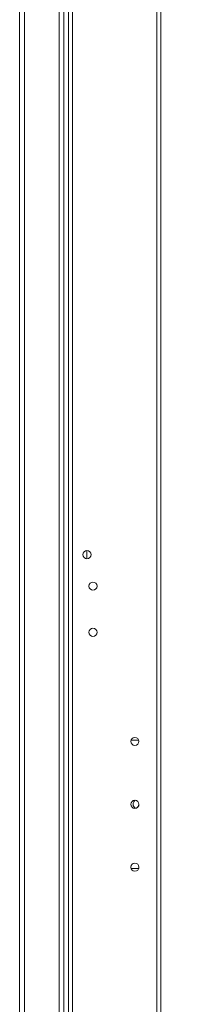
# Model space of a CAD drawing. Units: millimetres. Extents: x 63 to 8566, y 73 to 6089.
# Drawn here: x 5769 to 5859, y 1819 to 2351 of the extents above; entities that cross this region are included whole.
import ezdxf

# ---------------------------------------------------------------- set-up
doc = ezdxf.new("R2010")
doc.units = ezdxf.units.MM
doc.header["$LTSCALE"] = 5
doc.header["$PDSIZE"] = -1
doc.layers.add('Dimensions', color=7, linetype='Continuous')
doc.styles.get("Standard").update_dxf_attribs({"font": 'romans.shx', "width": 0.8})
doc.dimstyles.new('SLDDIMSTYLE2', dxfattribs={"dimscale": 10, "dimtxt": 2.5, "dimasz": 3.302, "dimexe": 1, "dimexo": 1, "dimgap": 0.926042, "dimtad": 1, "dimdec": 0, "dimrnd": 1e-09, "dimzin": 12, "dimdsep": 46, "dimtxsty": 'Standard', "dimcen": 2, "dimadec": 0, "dimazin": 3, "dimtfac": 1, "dimtdec": 0, "dimtmove": 0, "dimatfit": 0, "dimfxl": 1, "dimfrac": 2, "dimtolj": 1, "dimtzin": 12, "dimarcsym": 0})

# ---------------------------------------------------------------- blocks, each defined once
blk = doc.blocks.new('*D19')
at = {"layer": 'Defpoints', "color": 0, "transparency": 16777216}
for p in [(5805.96, 3106.86), (6098.6, 3106.86), (5799.45, 1346.86)]:
    blk.add_point(p, dxfattribs=at)
at = {"layer": 'Dimensions', "color": 0, "lineweight": -2, "transparency": 16777216}
for p, q in [((5825.96, 3106.86), (6118.6, 3106.86)), ((6098.6, 1412.9), (6098.6, 3040.82)), ((5819.45, 1346.86), (6118.6, 1346.86))]:
    blk.add_line(p, q, dxfattribs=at)
at = {"layer": 'Dimensions', "color": 0, "transparency": 16777216}
for points in [[(6087.59, 3040.82), (6109.61, 3040.82), (6098.6, 3106.86)], [(6087.59, 1412.9), (6109.61, 1412.9), (6098.6, 1346.86)]]:
    blk.add_solid(points, dxfattribs=at)
at = {"layer": 'Dimensions', "color": 0, "transparency": 16777216, "insert": (6055.08, 2226.86), "char_height": 50, "attachment_point": 5, "rotation": 90}
blk.add_mtext('\\A1;1760', dxfattribs=at)
blk = doc.blocks.new('*D20')
at = {"layer": 'Defpoints', "color": 0, "transparency": 16777216}
for p in [(5843.85, 3156.87), (6252.37, 3156.87), (5843.85, 1296.86)]:
    blk.add_point(p, dxfattribs=at)
at = {"layer": 'Dimensions', "color": 0, "lineweight": -2, "transparency": 16777216}
for p, q in [((5863.85, 3156.87), (6272.37, 3156.87)), ((6252.37, 1362.9), (6252.37, 3090.83)), ((5863.85, 1296.86), (6272.37, 1296.86))]:
    blk.add_line(p, q, dxfattribs=at)
at = {"layer": 'Dimensions', "color": 0, "transparency": 16777216}
for points in [[(6241.37, 3090.83), (6263.38, 3090.83), (6252.37, 3156.87)], [(6241.37, 1362.9), (6263.38, 1362.9), (6252.37, 1296.86)]]:
    blk.add_solid(points, dxfattribs=at)
at = {"layer": 'Dimensions', "color": 0, "transparency": 16777216, "insert": (6208.85, 2226.87), "char_height": 50, "attachment_point": 5, "rotation": 90}
blk.add_mtext('\\A1;1860', dxfattribs=at)

msp = doc.modelspace()

# ---------------------------------------------------------------- linework, layer by layer
at = {"color": 7, "linetype": 'Continuous', "lineweight": 18}
for p, q in [((5843.85, 1299.72), (5843.85, 3154.01)), ((5845.95, 1299.72), (5845.95, 3154.02)), ((5798.05, 1346.87), (5798.05, 3106.87)), ((5769.45, 3085.76), (5769.45, 1352.96)), ((5772.05, 3085.76), (5772.05, 1352.96)), ((5790.85, 1351.61), (5790.85, 3087.18)), ((5793.45, 1396.86), (5793.45, 3040.86)), ((5795.95, 1396.86), (5795.95, 3040.86)), ((5805.95, 2064.07), (5805.95, 2059.67)), ((5829.85, 1961.62), (5833.99, 1961.62)), ((5829.72, 1892.87), (5829.85, 1892.12)), ((5829.72, 1892.87), (5829.85, 1892.12)), ((5833.99, 1892.12), (5829.85, 1892.12)), ((5833.99, 1892.12), (5829.85, 1892.12)), ((5833.99, 1892.12), (5829.85, 1892.12)), ((5833.99, 1892.12), (5829.85, 1892.12)), ((5833.99, 1892.12), (5834.12, 1892.87)), ((5833.99, 1892.12), (5834.12, 1892.87))]:
    msp.add_line(p, q, dxfattribs=at)
for centre in [(5805.95, 2061.87), (5809.2, 2044.87), (5809.2, 2019.87), (5831.92, 1960.87), (5831.92, 1926.87), (5831.92, 1892.87)]:
    msp.add_circle(centre, 2.2, dxfattribs=at)
for centre, radius, start, end in [((5805.95, 2061.87), 2.2, 180, 0), ((5805.95, 2061.87), 2.2, 270, 0), ((5805.95, 2061.87), 2.2, 270, 0), ((5809.2, 2044.87), 2.2, 180, 0), ((5809.2, 2044.87), 2.2, 180, 270), ((5809.2, 2044.87), 2.2, 180, 0), ((5809.2, 2044.87), 2.2, 270, 0), ((5809.2, 2019.87), 2.2, 180, 0), ((5809.2, 2019.87), 2.2, 180, 270), ((5809.2, 2019.87), 2.2, 180, 0), ((5809.2, 2019.87), 2.2, 270, 0), ((5831.92, 1960.87), 2.2, 180, 0), ((5831.92, 1960.87), 2.2, 180, 270), ((5831.92, 1960.87), 2.2, 180, 0), ((5831.92, 1960.87), 2.2, 270, 0), ((5833.45, 1926.87), 2.5, 119.1268, 240.6778), ((5831.92, 1926.87), 2.2, 180, 0), ((5833.45, 1926.87), 2.5, 180, 240.4563), ((5833.45, 1926.87), 2.5, 180, 240.8727), ((5833.45, 1926.87), 2.5, 180, 240.6514), ((5831.92, 1926.87), 2.2, 277.8298, 0), ((5831.92, 1926.87), 2.2, 277.8294, 0), ((5831.92, 1892.87), 2.2, 180, 0)]:
    msp.add_arc(centre, radius, start, end, dxfattribs=at)

# ---------------------------------------------------------------- dimensions: what is measured, and where the dimension line sits
at = {"layer": 'Dimensions'}
for base, p1, p2, picture, middle in [((6252.37, 3156.87), (5843.85, 1296.86), (5843.85, 3156.87), '*D20', (6208.85, 2226.87)), ((6098.6, 3106.86), (5799.45, 1346.86), (5805.96, 3106.86), '*D19', (6055.08, 2226.86))]:
    dim = msp.add_linear_dim(base=base, p1=p1, p2=p2, angle=90, dimstyle='SLDDIMSTYLE2', override={"dimscale": 20}, dxfattribs=at)
    dim.commit()
    dim.dimension.update_dxf_attribs({"geometry": picture, "text_midpoint": middle})

doc.saveas('drawing.dxf')
